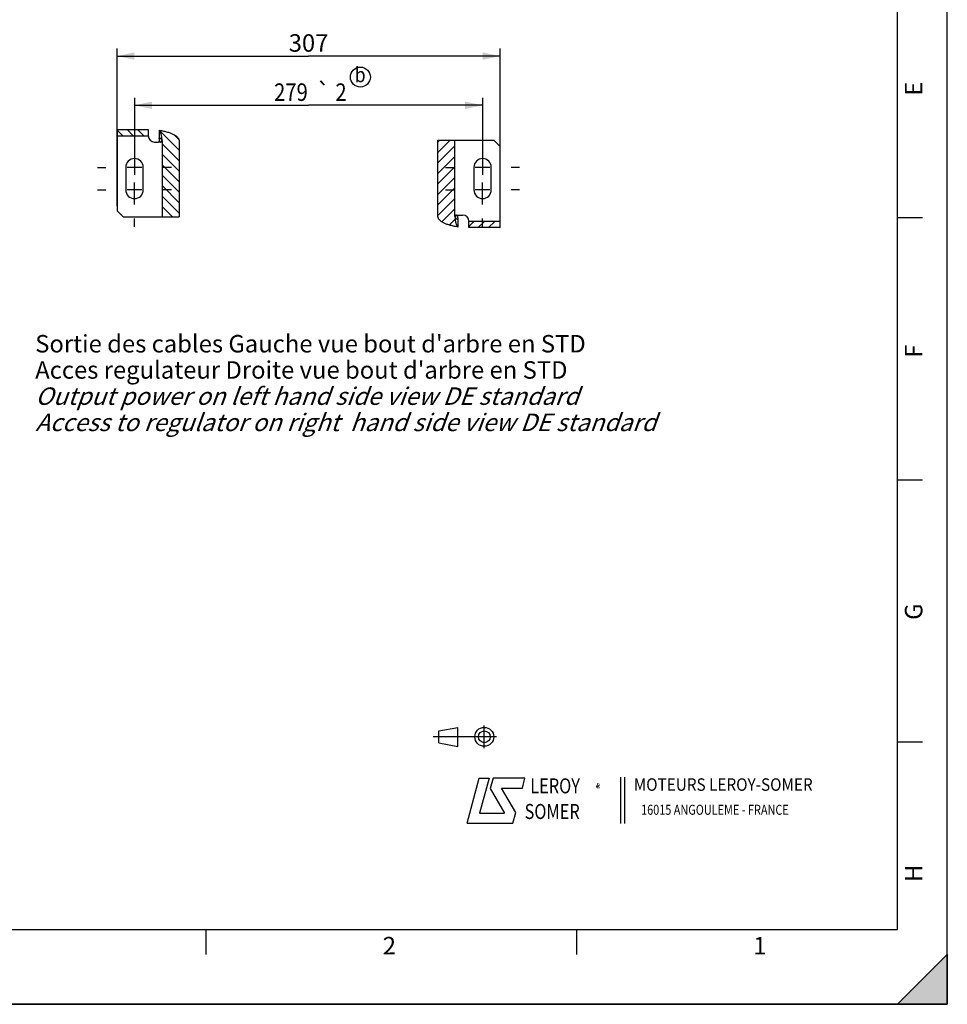
# Model space of a CAD drawing. Units: millimetres. Extents: x 0 to 594, y 0 to 420.
# Drawn here: x 408 to 594, y 0 to 197 of the extents above; entities that cross this region are included whole.
import ezdxf
from ezdxf.enums import TextEntityAlignment as Align

# ---------------------------------------------------------------- set-up
doc = ezdxf.new("R2010")
doc.units = ezdxf.units.MM
doc.header["$LTSCALE"] = 32.67
doc.linetypes.add('CENTER', pattern=[0.6, 0.375, -0.075, 0.075, -0.075])
doc.linetypes.add('HIDDEN', pattern=[0.2, 0.1, -0.1])
doc.layers.get('0').update_dxf_attribs({"linetype": 'CONTINUOUS'})
for name, color, linetype in [('DEFAULT_1', 7, 'CENTER'), ('DEFAULT_2', 8, 'HIDDEN'), ('SOLIDES', 7, 'CONTINUOUS')]:
    doc.layers.add(name, color=color, linetype=linetype)
doc.styles.get("Standard").update_dxf_attribs({"font": 'txt', "width": 0.85})
doc.styles.add('TEXTSTYLE_1', font='gdt', dxfattribs={"width": 0.8})
doc.styles.add('TEXTSTYLE_2', font='txt', dxfattribs={"width": 0.8})
doc.styles.add('TEXTSTYLE_3', font='txt')
doc.styles.add('TEXTSTYLE_4', font='txt', dxfattribs={"width": 0.9})
doc.styles.add('TEXTSTYLE_5', font='gdt', dxfattribs={"width": 0.85})
doc.dimstyles.new('DIMSTYLE_3', dxfattribs={"dimtxt": 3.5, "dimasz": 3.5, "dimexe": 0.18, "dimexo": 0.0625, "dimgap": 0.09, "dimtad": 1, "dimdec": 4, "dimlfac": 4, "dimdsep": 46, "dimtxsty": 'STANDARD', "dimblk": '_FILLED', "dimblk1": '_FILLED', "dimblk2": '_FILLED', "dimcen": 0.09, "dimclrt": 5, "dimadec": 0, "dimazin": 0, "dimtp": 0.0001, "dimtm": 0.0001, "dimtfac": 1, "dimtdec": 4, "dimtofl": 0, "dimtmove": 0, "dimatfit": 3, "dimldrblk": '_FILLED', "dimfxl": 1, "dimtolj": 1, "dimarcsym": 0})
doc.dimstyles.new('DIMSTYLE_7', dxfattribs={"dimtxt": 3.5, "dimasz": 3.5, "dimexe": 0.18, "dimexo": 0.0625, "dimgap": 0.09, "dimtad": 1, "dimdec": 4, "dimlfac": 4, "dimdsep": 46, "dimtxsty": 'STANDARD', "dimblk": '_FILLED', "dimblk1": '_FILLED', "dimblk2": '_FILLED', "dimcen": 0.09, "dimclrt": 5, "dimadec": 0, "dimazin": 0, "dimtol": 1, "dimtp": 2, "dimtm": 2, "dimtfac": 1, "dimtdec": 4, "dimtofl": 0, "dimtmove": 0, "dimatfit": 3, "dimldrblk": '_FILLED', "dimfxl": 1, "dimtolj": 1, "dimarcsym": 0})

# ---------------------------------------------------------------- blocks, each defined once
blk = doc.blocks.new('MARGEA2_BL0', base_point=(296.99996, 210.000076))
at = {"color": 7, "linetype": 'CONTINUOUS'}
for p, q in [((594, 0.000078), (594.000002, 420.000076)), ((594.000002, 0.000076), (594.000002, 420.000076)), ((584.000002, 15.000076), (584.000002, 405.000076)), ((589.000002, 157.500076), (584.000002, 157.500076)), ((589.000002, 105.000076), (584.000002, 105.000076)), ((589.000002, 52.500076), (584.000002, 52.500076)), ((15.000002, 15.000076), (584.000002, 15.000076)), ((445.500002, 10.000076), (445.500002, 15.000076)), ((519.750002, 10.000076), (519.750002, 15.000076)), ((584.000002, 0.000076), (594.000002, 10.000076)), ((594.000002, 10.000076), (584.000002, 0.000076)), ((594.000002, 10.000076), (594.000002, 0.000076)), ((594.000002, 0.000076), (-0.000082, 0.000078)), ((594.000002, 0.000076), (0.000002, 0.000076)), ((594.000002, 0.000076), (584.000002, 0.000076))]:
    blk.add_line(p, q, dxfattribs=at)
blk.add_solid([(584.000002, 0.000076), (594.000002, 10.000076), (594.000002, 0.000076)], dxfattribs=at)
at = {"color": 5, "linetype": 'CONTINUOUS', "style": 'TEXTSTYLE_3', "oblique": 0.00001872}
for s, p in [('E', (589.000002, 182.000076)), ('F', (589.000002, 129.500076)), ('G', (589.000002, 77.000076)), ('H', (589.000002, 24.500076))]:
    blk.add_text(s, height=3.5, rotation=90, dxfattribs=at).set_placement(p)
for s, p in [('2', (480.875002, 10.000076)), ('1', (555.125002, 10.000076))]:
    blk.add_text(s, height=3.5, dxfattribs=at).set_placement(p)
blk = doc.blocks.new('LOGO_BL2', base_point=(535.84, 40.83))
at = {"color": 4, "linetype": 'CONTINUOUS'}
for p, q in [((528.5, 45.47), (528.5, 36.19)), ((529.32, 45.47), (529.32, 36.19)), ((497.76, 36.3), (500.16, 45.3)), ((500.16, 45.3), (502.16, 45.3)), ((502.16, 45.3), (500.26, 38.3)), ((502.96, 45.3), (502.36, 43.2)), ((509.36, 45.3), (502.96, 45.3)), ((508.86, 43.3), (509.36, 45.3)), ((502.36, 43.2), (505.26, 38.3)), ((504.66, 43.3), (508.86, 43.3)), ((507.56, 38.4), (504.66, 43.3)), ((500.26, 38.3), (505.26, 38.3)), ((506.96, 36.3), (507.56, 38.4)), ((497.76, 36.3), (506.96, 36.3))]:
    blk.add_line(p, q, dxfattribs=at)
at = {"color": 4, "linetype": 'CONTINUOUS', "style": 'TEXTSTYLE_2', "oblique": 20, "width": 0.8}
for s, height, p in [('LEROY', 3, (510.43, 42.25)), ('R', 1, (523.7, 43.23)), ('SOMER', 3, (509.29, 37.12))]:
    blk.add_text(s, height=height, dxfattribs=at).set_placement(p)
at = {"color": 4, "linetype": 'CONTINUOUS', "style": 'TEXTSTYLE_1'}
blk.add_text('e', height=1, dxfattribs=at).set_placement((523.54, 43.26))
at = {"color": 4, "linetype": 'CONTINUOUS'}
for s, height, style, width, p in [('MOTEURS LEROY-SOMER', 2.5, 'TEXTSTYLE_4', 0.9, (531.17, 42.76)), ('16015 ANGOULEME - FRANCE', 2, 'TEXTSTYLE_2', 0.8, (532.64, 37.96))]:
    blk.add_text(s, height=height, dxfattribs=dict(at, style=style, width=width)).set_placement(p)
blk = doc.blocks.new('ISO_BL3', base_point=(497.34, 53.58))
at = {"color": 4, "linetype": 'CONTINUOUS'}
for p, q in [((492.14, 54.76), (495.93, 55.48)), ((495.93, 51.67), (495.93, 55.48)), ((501.22, 51.3), (501.22, 55.85)), ((503.68, 53.58), (491, 53.58)), ((492.14, 52.39), (492.14, 54.76)), ((492.14, 52.39), (495.93, 51.67))]:
    blk.add_line(p, q, dxfattribs=at)
for radius in [1.9, 1.18]:
    blk.add_circle((501.22, 53.58), radius, dxfattribs=at)
blk = doc.blocks.new('_FILLED')
at = {"color": 0, "linetype": 'BYBLOCK'}
blk.add_solid([(0, 0), (-1, 0.214), (-1, -0.214)], dxfattribs=at)
blk = doc.blocks.new('*D22')
at = {"color": 2, "linetype": 'CONTINUOUS'}
for p, q in [((431.12, 181.57), (431.12, 166.44)), ((500.87, 181.57), (500.87, 167)), ((431.12, 180.07), (466, 180.07)), ((500.87, 180.07), (466, 180.07))]:
    blk.add_line(p, q, dxfattribs=at)
at = {"color": 2, "linetype": 'CONTINUOUS', "xscale": 3.5, "yscale": 3.5, "zscale": 3.5, "rotation": 180}
blk.add_blockref('_FILLED', (431.12, 180.07), dxfattribs=at)
at = {"color": 2, "linetype": 'CONTINUOUS', "xscale": 3.5, "yscale": 3.5, "zscale": 3.5}
blk.add_blockref('_FILLED', (500.87, 180.07), dxfattribs=at)
at = {"color": 5, "linetype": 'CONTINUOUS', "width": 0.85}
for s, p in [('279', (462.47, 180.95)), ('2', (472.5, 180.95))]:
    blk.add_text(s, height=3.5, dxfattribs=at).set_placement(p, align=Align.CENTER)
at = {"color": 5, "linetype": 'CONTINUOUS', "style": 'TEXTSTYLE_5'}
blk.add_text('`', height=3.5, dxfattribs=at).set_placement((468.97, 180.95), align=Align.CENTER)
blk = doc.blocks.new('*D27')
at = {"color": 2, "linetype": 'CONTINUOUS'}
for p, q in [((427.62, 159.95), (427.62, 191.42)), ((504.37, 157.82), (504.37, 191.42)), ((427.62, 189.92), (466, 189.92)), ((504.37, 189.92), (466, 189.92))]:
    blk.add_line(p, q, dxfattribs=at)
at = {"color": 2, "linetype": 'CONTINUOUS', "xscale": 3.5, "yscale": 3.5, "zscale": 3.5}
for p, rotation in [((427.62, 189.92), 180), ((504.37, 189.92), 360)]:
    blk.add_blockref('_FILLED', p, dxfattribs=dict(at, rotation=rotation))
at = {"color": 5, "linetype": 'CONTINUOUS', "insert": (466, 194.3), "char_height": 3.5, "width": 8.925, "attachment_point": 2, "line_spacing_factor": 0.9}
blk.add_mtext('307', dxfattribs=at)
blk = doc.blocks.new('IND_MODIF_BL6', base_point=(476.38, 185.72))
at = {"color": 7, "linetype": 'CONTINUOUS'}
blk.add_circle((476.38, 185.72), 2, dxfattribs=at)
at = {"color": 5, "linetype": 'CONTINUOUS', "width": 0.85}
blk.add_text('b', height=3, dxfattribs=at).set_placement((475.28, 184.69))

msp = doc.modelspace()

# ---------------------------------------------------------------- hatches: boundary and pattern name
at = {"linetype": 'CONTINUOUS'}
h = msp.add_hatch(dxfattribs=at)
h.set_pattern_fill('default__13', color=2, scale=1.485, angle=135, style=0, pattern_type=0)
h.set_pattern_definition([(135, (0, 0), (-1.0500536, -1.0500536), [])])
edge = h.paths.add_edge_path()
edge.add_spline(control_points=[(436.046584, 175.060773), (436.290094, 175.02736), (436.753131, 174.953055), (437.3734, 174.817326), (437.926383, 174.662824), (438.415932, 174.491282), (438.844414, 174.304515), (439.213536, 174.103127), (439.522478, 173.887726), (439.768468, 173.659074), (439.946133, 173.419711), (440.048054, 173.179718), (440.070157, 173.02533), (440.06936, 172.949036)], knot_values=[0, 0, 0, 0, 0.0909090909, 0.1818181818, 0.2727272727, 0.3636363636, 0.4545454545, 0.5454545455, 0.6363636364, 0.7272727273, 0.8181818182, 0.9090909091, 1, 1, 1, 1], degree=3, periodic=0)
edge.add_line((440.06936, 172.949036), (440.06936, 157.699036))
edge.add_line((440.06936, 157.699036), (436.656584, 157.699036))
edge.add_line((436.656584, 157.699036), (436.656584, 172.949036))
edge.add_spline(control_points=[(436.656584, 172.949036), (436.656876, 172.986851), (436.645004, 173.062691), (436.589415, 173.180005), (436.497275, 173.292113), (436.374628, 173.396314), (436.224992, 173.492276), (436.108871, 173.551019), (436.046584, 173.579061)], knot_values=[0, 0, 0, 0, 0.1666666667, 0.3333333333, 0.5, 0.6666666667, 0.8333333333, 1, 1, 1, 1], degree=3, periodic=0)
edge.add_line((436.046584, 173.579061), (436.046584, 175.060773))
h.paths.add_polyline_path([(433.873497, 175.199036), (433.873497, 173.949036), (427.623497, 173.949036), (427.623497, 175.199036)])
h = msp.add_hatch(dxfattribs=at)
h.set_pattern_fill('default__14', color=2, scale=1.485, angle=45, style=0, pattern_type=0)
h.set_pattern_definition([(45, (0, 0), (-1.0500536, 1.0500536), [])])
edge = h.paths.add_edge_path()
edge.add_spline(control_points=[(495.950409, 155.7123), (495.706899, 155.745712), (495.243863, 155.820017), (494.623594, 155.955746), (494.070611, 156.110249), (493.581061, 156.28179), (493.15258, 156.468557), (492.783458, 156.669945), (492.474516, 156.885347), (492.228525, 157.113998), (492.050861, 157.353361), (491.948939, 157.593355), (491.926836, 157.747742), (491.927634, 157.824036)], knot_values=[0, 0, 0, 0, 0.0909090909, 0.1818181818, 0.2727272727, 0.3636363636, 0.4545454545, 0.5454545455, 0.6363636364, 0.7272727273, 0.8181818182, 0.9090909091, 1, 1, 1, 1], degree=3, periodic=0)
edge.add_line((491.927634, 157.824036), (491.927634, 173.074036))
edge.add_line((491.927634, 173.074036), (495.34041, 173.074036))
edge.add_line((495.34041, 173.074036), (495.34041, 157.824036))
edge.add_spline(control_points=[(495.34041, 157.824036), (495.340117, 157.786222), (495.351989, 157.710382), (495.407579, 157.593067), (495.499719, 157.480959), (495.622365, 157.376758), (495.772001, 157.280796), (495.888122, 157.222053), (495.950409, 157.194011)], knot_values=[0, 0, 0, 0, 0.1666666667, 0.3333333333, 0.5, 0.6666666667, 0.8333333333, 1, 1, 1, 1], degree=3, periodic=0)
edge.add_line((495.950409, 157.194011), (495.950409, 155.7123))
h.paths.add_polyline_path([(498.123497, 155.574036), (498.123497, 156.824036), (504.373497, 156.824036), (504.373497, 155.574036)])

# ---------------------------------------------------------------- linework, layer by layer
at = {"color": 7, "linetype": 'CONTINUOUS'}
for p, q in [((594, 0), (594, 420)), ((427.623497, 175.199036), (427.623497, 173.949036)), ((427.623497, 175.199036), (433.873497, 175.199036)), ((427.623497, 173.949036), (433.873497, 173.949036)), ((433.873497, 175.199036), (433.873497, 173.949036)), ((436.046584, 175.060773), (436.046584, 173.579061)), ((435.123497, 172.699036), (435.895791, 172.699036)), ((436.656584, 172.949036), (436.656584, 157.699036)), ((440.06936, 172.949036), (440.06936, 157.699036)), ((491.927634, 173.074036), (503.123497, 173.074036)), ((491.927634, 157.824036), (491.927634, 173.074036)), ((495.34041, 157.824036), (495.34041, 173.074036)), ((504.373497, 171.824036), (503.123497, 173.074036)), ((429.373497, 167.636536), (429.373497, 163.136536)), ((432.873497, 163.136536), (432.873497, 167.636536)), ((499.123497, 167.636536), (499.123497, 163.136536)), ((502.623497, 163.136536), (502.623497, 167.636536)), ((427.623497, 158.949036), (428.873497, 157.699036)), ((496.101202, 158.074036), (496.873497, 158.074036)), ((428.873497, 157.699036), (440.06936, 157.699036)), ((495.950409, 155.7123), (495.950409, 157.194011)), ((504.373497, 156.824036), (498.123497, 156.824036)), ((498.123497, 155.574036), (498.123497, 156.824036)), ((504.373497, 155.574036), (504.373497, 156.824036)), ((504.373497, 155.574036), (498.123497, 155.574036)), ((0, 0), (594, 0))]:
    msp.add_line(p, q, dxfattribs=at)
at = {"color": 2, "linetype": 'CONTINUOUS'}
for p, q in [((432.608497, 167.636536), (429.638497, 167.636536)), ((431.123497, 168.886536), (431.123497, 166.151536)), ((502.358497, 167.636536), (499.388497, 167.636536)), ((500.873497, 168.886536), (500.873497, 166.151536)), ((431.123497, 161.886536), (431.123497, 164.621536)), ((500.873497, 161.886536), (500.873497, 164.621536)), ((432.608497, 163.136536), (429.638497, 163.136536)), ((502.358497, 163.136536), (499.388497, 163.136536))]:
    msp.add_line(p, q, dxfattribs=at)
at = {"color": 7, "linetype": 'CONTINUOUS'}
for points in [[(436.046584, 175.060773), (436.286054, 175.02608), (436.517442, 174.988825), (436.74075, 174.94901), (436.955794, 174.906498), (437.162757, 174.861426), (437.362185, 174.814197), (437.554109, 174.764861), (437.738497, 174.713368), (437.91581, 174.659984), (438.086108, 174.604737), (438.24933, 174.547598), (438.405754, 174.488745), (438.555422, 174.428207), (438.698292, 174.365955), (438.834521, 174.302078), (438.964185, 174.236584), (439.087207, 174.169465), (439.203506, 174.100792), (439.313162, 174.03055), (439.416095, 173.958753), (439.511986, 173.885517), (439.600922, 173.810751), (439.682816, 173.734545), (439.757081, 173.657289), (439.823693, 173.578791), (439.882676, 173.499243), (439.933509, 173.419606), (439.975908, 173.339933), (440.010157, 173.260171), (440.036593, 173.18112), (440.055328, 173.103047), (440.066251, 173.025686), (440.06936, 172.949036)], [(436.656584, 172.949036), (436.654793, 172.98694), (436.648834, 173.025022), (436.638707, 173.063283), (436.624348, 173.101938), (436.605822, 173.140771), (436.583323, 173.179138), (436.556739, 173.216946), (436.526183, 173.254288), (436.49219, 173.290796), (436.454801, 173.326368), (436.413975, 173.361106), (436.37013, 173.394941), (436.323329, 173.427845), (436.273509, 173.459848), (436.220901, 173.490968), (436.165583, 173.521214), (436.107478, 173.550578), (436.046584, 173.579061)], [(436.128418, 172.949036), (436.127312, 173.025495), (436.12417, 173.100638), (436.11899, 173.174465), (436.111722, 173.247375), (436.102416, 173.318969), (436.091234, 173.388054), (436.078228, 173.454232), (436.063344, 173.517901), (436.046584, 173.579061)], [(436.128418, 172.949036), (436.127029, 172.922445), (436.123234, 172.896693), (436.117033, 172.871782), (436.108305, 172.847458), (436.097171, 172.823975), (436.08399, 172.80209), (436.068696, 172.781855), (436.051355, 172.763219), (436.032526, 172.746782), (436.012162, 172.732617), (435.99031, 172.720651), (435.967677, 172.711272), (435.944497, 172.704607), (435.920535, 172.700529), (435.895791, 172.699036)], [(495.950409, 155.7123), (495.71094, 155.746993), (495.479551, 155.784247), (495.256244, 155.824063), (495.0412, 155.866574), (494.834237, 155.911647), (494.634808, 155.958875), (494.442885, 156.008212), (494.258496, 156.059704), (494.081183, 156.113088), (493.910885, 156.168336), (493.747664, 156.225475), (493.591239, 156.284328), (493.441571, 156.344866), (493.298701, 156.407118), (493.162473, 156.470994), (493.032809, 156.536489), (492.909787, 156.603608), (492.793488, 156.672281), (492.683832, 156.742523), (492.580898, 156.814319), (492.485008, 156.887555), (492.396071, 156.962321), (492.314177, 157.038527), (492.239913, 157.115783), (492.173301, 157.194281), (492.114318, 157.273829), (492.063485, 157.353466), (492.021086, 157.433139), (491.986837, 157.512902), (491.9604, 157.591953), (491.941665, 157.670025), (491.930743, 157.747386), (491.927634, 157.824036)], [(495.34041, 157.824036), (495.342201, 157.786132), (495.34816, 157.74805), (495.358286, 157.709789), (495.372645, 157.671135), (495.391172, 157.632302), (495.413671, 157.593935), (495.440255, 157.556126), (495.470811, 157.518784), (495.504803, 157.482277), (495.542193, 157.446704), (495.583019, 157.411967), (495.626864, 157.378131), (495.673665, 157.345227), (495.723485, 157.313225), (495.776092, 157.282104), (495.83141, 157.251858), (495.889516, 157.222494), (495.950409, 157.194011)], [(495.868575, 157.824036), (495.869964, 157.850628), (495.873759, 157.876379), (495.879961, 157.90129), (495.888688, 157.925614), (495.899822, 157.949097), (495.913003, 157.970983), (495.928298, 157.991217), (495.945639, 158.009854), (495.964468, 158.02629), (495.984832, 158.040456), (496.006683, 158.052421), (496.029317, 158.0618), (496.052497, 158.068465), (496.076459, 158.072544), (496.101202, 158.074036)], [(495.868575, 157.824036), (495.869681, 157.747578), (495.872824, 157.672435), (495.878003, 157.598607), (495.885272, 157.525698), (495.894577, 157.454103), (495.90576, 157.385018), (495.918766, 157.31884), (495.933649, 157.255171), (495.950409, 157.194011)]]:
    msp.add_lwpolyline(points, dxfattribs=at)
for centre, start, end in [((431.123497, 167.636536), 0, 180), ((500.873497, 167.636536), 0, 180), ((431.123497, 163.136536), 180, 360), ((500.873497, 163.136536), 180, 360)]:
    msp.add_arc(centre, 1.75, start, end, dxfattribs=at)
at = {"layer": 'DEFAULT_1', "color": 2, "linetype": 'CENTER'}
for p, q in [((431.123497, 175.061536), (431.123497, 173.386536)), ((500.873497, 175.061536), (500.873497, 173.386536)), ((431.123497, 170.561536), (431.123497, 168.886536)), ((500.873497, 170.561536), (500.873497, 168.886536)), ((423.698497, 167.636536), (425.373497, 167.636536)), ((438.548497, 167.636536), (436.873497, 167.636536)), ((493.448497, 167.636536), (495.123497, 167.636536)), ((508.298497, 167.636536), (506.623497, 167.636536)), ((423.698497, 163.136536), (425.373497, 163.136536)), ((431.123497, 160.211536), (431.123497, 161.886536)), ((438.548497, 163.136536), (436.873497, 163.136536)), ((493.448497, 163.136536), (495.123497, 163.136536)), ((500.873497, 160.211536), (500.873497, 161.886536)), ((508.298497, 163.136536), (506.623497, 163.136536)), ((431.123497, 155.711536), (431.123497, 157.386536)), ((500.873497, 155.711536), (500.873497, 157.386536))]:
    msp.add_line(p, q, dxfattribs=at)
at = {"layer": 'DEFAULT_2', "color": 8, "linetype": 'HIDDEN'}
for p, q in [((436.35363, 172.699036), (435.895791, 172.699036)), ((495.643364, 158.074036), (496.101202, 158.074036))]:
    msp.add_line(p, q, dxfattribs=at)
for points in [[(436.046584, 175.060773), (436.091185, 175.011846), (436.134394, 174.956393), (436.176213, 174.894414), (436.216769, 174.825659), (436.255935, 174.750377), (436.293319, 174.66932), (436.328904, 174.58243), (436.362707, 174.489764), (436.39439, 174.392251), (436.42393, 174.28984), (436.45135, 174.182581), (436.476373, 174.071547), (436.498975, 173.956698), (436.51918, 173.838075), (436.536785, 173.716869), (436.551762, 173.593064), (436.564138, 173.466677), (436.573788, 173.338956), (436.58067, 173.210316), (436.584826, 173.080343), (436.586257, 172.949036)], [(436.35363, 172.699036), (436.378373, 172.700529), (436.402335, 172.704607), (436.425515, 172.711272), (436.448149, 172.720651), (436.47, 172.732617), (436.490364, 172.746782), (436.509193, 172.763219), (436.526534, 172.781855), (436.541829, 172.80209), (436.55501, 172.823975), (436.566144, 172.847458), (436.574871, 172.871782), (436.581073, 172.896693), (436.584868, 172.922445), (436.586257, 172.949036)], [(495.643364, 158.074036), (495.61862, 158.072544), (495.594658, 158.068465), (495.571478, 158.0618), (495.548845, 158.052421), (495.526993, 158.040456), (495.506629, 158.02629), (495.487801, 158.009854), (495.470459, 157.991217), (495.455165, 157.970983), (495.441984, 157.949097), (495.43085, 157.925614), (495.422122, 157.90129), (495.415921, 157.876379), (495.412126, 157.850628), (495.410737, 157.824036)], [(495.950409, 155.7123), (495.905809, 155.761226), (495.862599, 155.816679), (495.820781, 155.878658), (495.780224, 155.947414), (495.741059, 156.022696), (495.703675, 156.103752), (495.66809, 156.190643), (495.634286, 156.283308), (495.602604, 156.380822), (495.573063, 156.483233), (495.545644, 156.590491), (495.520621, 156.701525), (495.498019, 156.816374), (495.477813, 156.934998), (495.460209, 157.056203), (495.445232, 157.180009), (495.432856, 157.306396), (495.423206, 157.434117), (495.416324, 157.562756), (495.412167, 157.692729), (495.410737, 157.824036)]]:
    msp.add_lwpolyline(points, dxfattribs=at)
at = {"layer": 'SOLIDES', "color": 7, "linetype": 'CONTINUOUS'}
for p, q in [((427.623497, 173.949036), (427.623497, 158.949036)), ((504.373497, 156.824036), (504.373497, 171.824036))]:
    msp.add_line(p, q, dxfattribs=at)
at = {"layer": 'SOLIDES', "color": 8, "linetype": 'HIDDEN'}
for p, q in [((427.623497, 173.949036), (433.873497, 173.949036)), ((504.373497, 156.824036), (498.123497, 156.824036))]:
    msp.add_line(p, q, dxfattribs=at)
at = {"layer": 'SOLIDES', "color": 7, "linetype": 'CONTINUOUS'}
for centre, start, end in [((435.123497, 173.949036), 180, 270), ((496.873497, 156.824036), 0, 90)]:
    msp.add_arc(centre, 1.25, start, end, dxfattribs=at)

# ---------------------------------------------------------------- block references
at = {"color": 2, "linetype": 'CONTINUOUS'}
for name, p in [('MARGEA2_BL0', (296.99996, 210.000076)), ('IND_MODIF_BL6', (476.382876, 185.722235))]:
    msp.add_blockref(name, p, dxfattribs=at)
at = {"color": 4, "linetype": 'CONTINUOUS'}
for name, p in [('ISO_BL3', (497.336076, 53.575651)), ('LOGO_BL2', (535.841927, 40.833598))]:
    msp.add_blockref(name, p, dxfattribs=at)

# ---------------------------------------------------------------- texts
at = {"color": 5, "linetype": 'CONTINUOUS', "insert": (411.227426, 134.062833), "char_height": 3.5, "width": 166.6, "attachment_point": 1, "line_spacing_factor": 0.9}
msp.add_mtext("Sortie des cables Gauche vue bout d'arbre en STD\\PAcces regulateur Droite vue bout d'arbre en STD\\P\\Q20.0;Output power on left hand side view DE standard\\PAccess to regulator on right  hand side view DE standard", dxfattribs=at)

# ---------------------------------------------------------------- dimensions: what is measured, and where the dimension line sits
at = {"color": 2, "linetype": 'CONTINUOUS'}
for base, p1, p2, dimstyle, picture, middle in [((504.373497, 189.922575), (427.623497, 159.949036), (504.373497, 157.824036), 'DIMSTYLE_3', '*D27', (461.535997, 192.547575)), ((500.873497, 180.070704), (431.123497, 166.435148), (500.873497, 166.996887), 'DIMSTYLE_7', '*D22', (463.023497, 182.695704))]:
    dim = msp.add_linear_dim(base=base, p1=p1, p2=p2, dimstyle=dimstyle, dxfattribs=at)
    dim.commit()
    dim.dimension.update_dxf_attribs({"geometry": picture, "text_midpoint": middle, "dimtype": 160})

doc.saveas('drawing.dxf')
